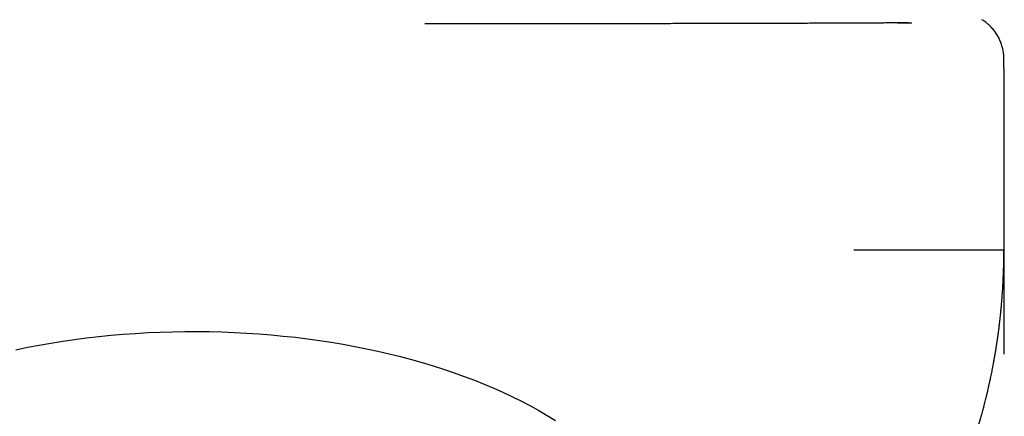
# Model space of a CAD drawing. Units: millimetres. Extents: x 8 to 828, y 12 to 444.
# Drawn here: x 423 to 449, y 376 to 386 of the extents above; entities that cross this region are included whole.
import ezdxf

# ---------------------------------------------------------------- set-up
doc = ezdxf.new("R2010")
doc.units = ezdxf.units.MM

msp = doc.modelspace()

# ---------------------------------------------------------------- linework, layer by layer
at = {"color": 7, "linetype": 'Continuous', "lineweight": 30}
for p, q in [((448.5, 384.996), (448.5, 385.237)), ((448.498, 384.996), (448.499, 384.996)), ((448.499, 384.999), (448.5, 385.002)), ((448.5, 384.996), (448.5, 380.298)), ((448.498, 380.297), (448.5, 380.298))]:
    msp.add_line(p, q, dxfattribs=at)
at = {"color": 7, "linetype": 'Continuous', "lineweight": 30, "flags": 128}
for points in [[(422.903, 377.71), (423.201, 377.771), (423.503, 377.828), (423.808, 377.881), (424.115, 377.93), (424.424, 377.975), (424.735, 378.015), (425.049, 378.051), (425.364, 378.083), (425.68, 378.11), (425.998, 378.133), (426.317, 378.151), (426.636, 378.166), (426.956, 378.175), (427.277, 378.181)], [(427.277, 378.181), (427.598, 378.181), (427.918, 378.178), (428.239, 378.17), (428.559, 378.157), (428.878, 378.141), (429.196, 378.119), (429.513, 378.094), (429.828, 378.064), (430.142, 378.03), (430.455, 377.991), (430.765, 377.948), (431.073, 377.901), (431.378, 377.849), (431.681, 377.794), (431.981, 377.734), (432.278, 377.67), (432.572, 377.602), (432.862, 377.53), (433.148, 377.454), (433.431, 377.374), (433.709, 377.291), (433.984, 377.203), (434.254, 377.112), (434.519, 377.017), (434.779, 376.918), (435.035, 376.816), (435.285, 376.71), (435.53, 376.601), (435.769, 376.488), (436.003, 376.373), (436.231, 376.254), (436.453, 376.132), (436.669, 376.007), (436.878, 375.879)]]:
    msp.add_lwpolyline(points, dxfattribs=at)
at = {"color": 7, "linetype": 'Continuous', "lineweight": 30}
for points, knots in [([(448.5, 385.237), (448.499, 385.276), (448.497, 385.354), (448.479, 385.471), (448.45, 385.586), (448.41, 385.697), (448.36, 385.803), (448.299, 385.904), (448.229, 385.999), (448.15, 386.087), (448.062, 386.165), (447.987, 386.223), (447.94, 386.251), (447.926, 386.259)], [0, 0, 0, 0, 0.096131, 0.192262, 0.288394, 0.384525, 0.480656, 0.576787, 0.672918, 0.76905, 0.865181, 0.961312, 1, 1, 1, 1]), ([(445.561, 386.174), (445.528, 386.174), (445.445, 386.173), (445.306, 386.173), (445.146, 386.172), (444.979, 386.171), (444.804, 386.17), (444.622, 386.169), (444.43, 386.168), (444.23, 386.168), (444.021, 386.167), (443.804, 386.166), (443.58, 386.165), (443.348, 386.164), (443.107, 386.163), (442.893, 386.163), (442.71, 386.162), (442.56, 386.162), (442.406, 386.161), (442.245, 386.161), (442.078, 386.161), (441.902, 386.16), (441.718, 386.16), (441.524, 386.159), (441.32, 386.159), (441.104, 386.158), (440.876, 386.158), (440.637, 386.157), (440.388, 386.157), (440.127, 386.156), (439.855, 386.156), (439.582, 386.155), (439.31, 386.155), (439.038, 386.154), (438.757, 386.154), (438.467, 386.154), (438.169, 386.153), (437.864, 386.153), (437.552, 386.153), (437.23, 386.152), (436.916, 386.152), (436.612, 386.152), (436.318, 386.151), (436.018, 386.151), (435.711, 386.151), (435.398, 386.151), (435.085, 386.151), (434.773, 386.151), (434.462, 386.151), (434.145, 386.15), (433.824, 386.15), (433.609, 386.15), (433.5, 386.15)], [0, 0, 0, 0, 0.014107, 0.0347763, 0.0555227, 0.0763463, 0.097247, 0.1186402, 0.140325, 0.1623281, 0.1846493, 0.2072888, 0.2298336, 0.2526854, 0.275844, 0.2993096, 0.3128269, 0.326444, 0.3401643, 0.3543035, 0.3690661, 0.384172, 0.3998793, 0.4161882, 0.4330987, 0.4509744, 0.4694766, 0.4886053, 0.5083606, 0.5287425, 0.5497512, 0.5713868, 0.5911904, 0.6114917, 0.6322909, 0.6535881, 0.6753833, 0.6972739, 0.7196448, 0.7424959, 0.7658271, 0.7860001, 0.8065195, 0.8273855, 0.8485986, 0.8701594, 0.8920682, 0.9130431, 0.9343253, 0.9559133, 0.9778054, 1, 1, 1, 1]), ([(445.749, 386.175), (445.709, 386.175), (445.648, 386.175), (445.583, 386.174), (445.561, 386.174)], [0, 0, 0, 0, 0.6685337, 1, 1, 1, 1]), ([(445.746, 386.175), (445.747, 386.175), (445.81, 386.176), (445.926, 386.176), (446.049, 386.177), (446.109, 386.178), (446.117, 386.178)], [0, 0, 0, 0, 0.002608, 0.466258, 0.930564, 1, 1, 1, 1]), ([(446.024, 386.177), (446.009, 386.177), (445.978, 386.177), (445.93, 386.176), (445.882, 386.176), (445.833, 386.176), (445.79, 386.176), (445.761, 386.175), (445.749, 386.175)], [0, 0, 0, 0, 0.178832, 0.358878, 0.53318, 0.707141, 0.880764, 1, 1, 1, 1]), ([(448.5, 385.237), (448.5, 385.237), (448.501, 385.238), (448.508, 385.238), (448.509, 385.238)], [0, 0, 0, 0, 0.834925, 1, 1, 1, 1]), ([(447.225, 374.017), (447.226, 374.019), (447.229, 374.027), (447.234, 374.039), (447.24, 374.053), (447.246, 374.068), (447.255, 374.088), (447.266, 374.115), (447.277, 374.141), (447.288, 374.169), (447.301, 374.201), (447.316, 374.236), (447.332, 374.276), (447.348, 374.316), (447.364, 374.357), (447.381, 374.399), (447.397, 374.439), (447.412, 374.48), (447.428, 374.52), (447.442, 374.556), (447.455, 374.59), (447.465, 374.619), (447.475, 374.643), (447.482, 374.663), (447.491, 374.688), (447.504, 374.722), (447.52, 374.764), (447.535, 374.807), (447.549, 374.847), (447.563, 374.885), (447.576, 374.922), (447.588, 374.956), (447.6, 374.989), (447.611, 375.02), (447.623, 375.054), (447.636, 375.095), (447.651, 375.138), (447.666, 375.181), (447.68, 375.224), (447.696, 375.273), (447.713, 375.326), (447.73, 375.376), (447.744, 375.422), (447.758, 375.464), (447.771, 375.506), (447.784, 375.549), (447.798, 375.593), (447.812, 375.641), (447.827, 375.692), (447.844, 375.748), (447.861, 375.804), (447.876, 375.858), (447.889, 375.904), (447.903, 375.952), (447.917, 376.004), (447.935, 376.067), (447.954, 376.139), (447.975, 376.218), (447.996, 376.298), (448.014, 376.372), (448.031, 376.439), (448.045, 376.494), (448.056, 376.543), (448.067, 376.589), (448.079, 376.639), (448.091, 376.69), (448.102, 376.739), (448.112, 376.783), (448.121, 376.823), (448.129, 376.861), (448.138, 376.903), (448.149, 376.952), (448.161, 377.012), (448.175, 377.08), (448.191, 377.155), (448.204, 377.223), (448.215, 377.28), (448.223, 377.325), (448.232, 377.37), (448.24, 377.414), (448.247, 377.455), (448.253, 377.49), (448.258, 377.518), (448.262, 377.542), (448.266, 377.563), (448.271, 377.588), (448.276, 377.62), (448.282, 377.656), (448.289, 377.696), (448.295, 377.736), (448.301, 377.774), (448.307, 377.812), (448.315, 377.866), (448.326, 377.936), (448.336, 378.003), (448.342, 378.05), (448.346, 378.076), (448.35, 378.102), (448.353, 378.123), (448.355, 378.141), (448.357, 378.156), (448.36, 378.176), (448.364, 378.206), (448.369, 378.247), (448.375, 378.297), (448.383, 378.357), (448.391, 378.426), (448.4, 378.501), (448.409, 378.585), (448.418, 378.677), (448.428, 378.778), (448.438, 378.888), (448.448, 379.007), (448.458, 379.135), (448.467, 379.274), (448.476, 379.425), (448.484, 379.588), (448.491, 379.762), (448.496, 379.945), (448.499, 380.124), (448.499, 380.243), (448.499, 380.297)], [0, 0, 0, 0, 0.001107, 0.004235, 0.006101, 0.007862, 0.011888, 0.016342, 0.02104, 0.025329, 0.030255, 0.037129, 0.043058, 0.049984, 0.057292, 0.063575, 0.070705, 0.077653, 0.08373, 0.090452, 0.095771, 0.100617, 0.104717, 0.10784, 0.110558, 0.116995, 0.124778, 0.131474, 0.137938, 0.144544, 0.150372, 0.156315, 0.161312, 0.166307, 0.171556, 0.178308, 0.186139, 0.192947, 0.199084, 0.207561, 0.216808, 0.224812, 0.231856, 0.239171, 0.245633, 0.252257, 0.259709, 0.267207, 0.275373, 0.28444, 0.294312, 0.302871, 0.310235, 0.316752, 0.325718, 0.335346, 0.34722, 0.360371, 0.373514, 0.385346, 0.395814, 0.405525, 0.411952, 0.419186, 0.42715, 0.435742, 0.443677, 0.450385, 0.456676, 0.462823, 0.468513, 0.476777, 0.486103, 0.496825, 0.508986, 0.521705, 0.528815, 0.535916, 0.543008, 0.550091, 0.556781, 0.562287, 0.566722, 0.570083, 0.573177, 0.577023, 0.581926, 0.587888, 0.594284, 0.600505, 0.60655, 0.61242, 0.618114, 0.632061, 0.645334, 0.64963, 0.653859, 0.657614, 0.661739, 0.664054, 0.665874, 0.668754, 0.673621, 0.680031, 0.687986, 0.697492, 0.708551, 0.720278, 0.733365, 0.747816, 0.763634, 0.780822, 0.799384, 0.81932, 0.840632, 0.864436, 0.889751, 0.916575, 0.944905, 0.974736, 1, 1, 1, 1]), ([(448.5, 380.296), (448.5, 380.293), (448.5, 380.275), (448.5, 380.232), (448.5, 380.168), (448.5, 380.098), (448.5, 380.024), (448.5, 379.943), (448.5, 379.874), (448.5, 379.82), (448.5, 379.787), (448.5, 379.752), (448.5, 379.717), (448.5, 379.67), (448.5, 379.61), (448.5, 379.518), (448.5, 379.402), (448.5, 379.257), (448.5, 379.103), (448.5, 378.939), (448.5, 378.766), (448.5, 378.587), (448.5, 378.403), (448.5, 378.214), (448.5, 378.017), (448.5, 377.812), (448.5, 377.668), (448.5, 377.596)], [0, 0, 0, 0, 0.008878, 0.061157, 0.11343, 0.159428, 0.205425, 0.251424, 0.297426, 0.31362, 0.329814, 0.34601, 0.362198, 0.377718, 0.408196, 0.438667, 0.491112, 0.543537, 0.595945, 0.64834, 0.700724, 0.7531, 0.802479, 0.851856, 0.901233, 0.950614, 1, 1, 1, 1])]:
    msp.add_open_spline(points, degree=3, knots=knots, dxfattribs=at)
msp.add_open_spline([(444.613, 380.3), (444.715, 380.3), (444.919, 380.3), (445.211, 380.3), (445.494, 380.3), (445.764, 380.3), (446.024, 380.3), (446.271, 380.299), (446.507, 380.299), (446.73, 380.299), (446.941, 380.299), (447.139, 380.299), (447.324, 380.299), (447.497, 380.299), (447.656, 380.299), (447.802, 380.299), (447.934, 380.299), (448.053, 380.298), (448.158, 380.298), (448.249, 380.298), (448.326, 380.298), (448.389, 380.298), (448.439, 380.298), (448.474, 380.298), (448.496, 380.298), (448.499, 380.298), (448.5, 380.298)], degree=3, dxfattribs=at)

doc.saveas('drawing.dxf')
